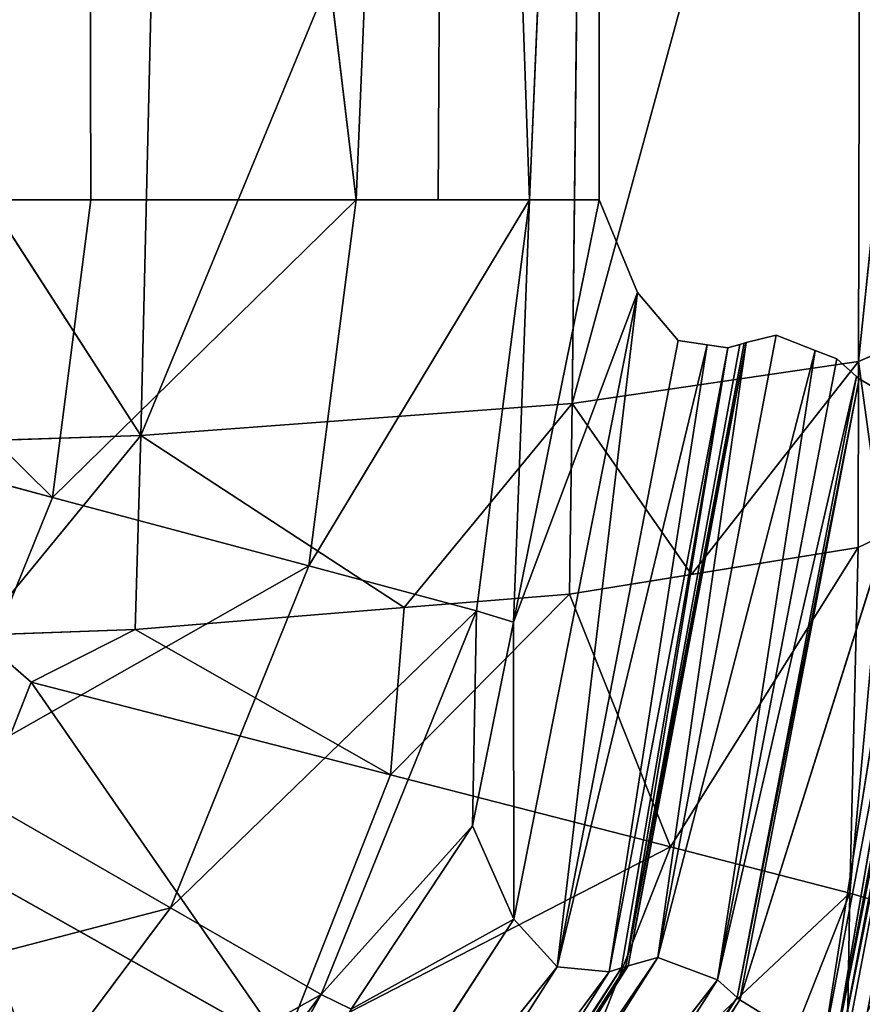
# Model space of a CAD drawing. Extents: x -418 to 421, y -433 to 410.
# Drawn here: x 274 to 281, y -420 to -411 of the extents above; entities that cross this region are included whole.
import ezdxf

# ---------------------------------------------------------------- set-up
doc = ezdxf.new("R2010")
doc.units = 0
doc.layers.get('0').update_dxf_attribs({"color": 13, "linetype": 'CONTINUOUS'})

# ---------------------------------------------------------------- blocks, each defined once
blk = doc.blocks.new('GROUP_1')
for p, q in [((564.7969, 40.8778, 4.1393), (564.8464, 20.6653, 4.1867)), ((567.2397, 20.6653, 7.1617), (564.7969, 40.8778, 4.1393)), ((568.0908, 40.8778, 8.7596), (567.2397, 20.6653, 7.1617)), ((568.8043, 20.6653, 10.6446), (568.0908, 40.8778, 8.7596)), ((569.4329, 35.3693, 14.2728), (568.8043, 20.6653, 10.6446)), ((569.4329, 20.6653, 14.2728), (569.4329, 35.3693, 14.2728)), ((572.7375, 28.456, 119.2626), (571.7721, 19.2188, 123.6982)), ((569.1893, 18.8429, 128.0509), (571.7917, 28.29, 124.1534)), ((571.7917, 28.29, 124.1534), (571.7721, 19.2188, 123.6982)), ((565.2974, 18.5586, 131.296), (569.2947, 28.1424, 128.4644)), ((569.2947, 28.1424, 128.4644), (569.1893, 18.8429, 128.0509)), ((565.2974, 18.5586, 131.296), (565.5221, 28.0293, 131.7197)), ((560.7993, 25.4609, 133.4296), (565.2974, 18.5586, 131.296)), ((564.8464, 20.6653, 4.1867), (561.7795, 20.6653, 1.9123)), ((564.5002, 18.0051, 4.1867), (564.8464, 20.6653, 4.1867)), ((567.2397, 20.6653, 7.1617), (564.8464, 20.6653, 4.1867)), ((566.8138, 17.3926, 7.1617), (567.2397, 20.6653, 7.1617)), ((567.9799, 20.6653, 8.8094), (567.2397, 20.6653, 7.1617)), ((568.8043, 20.6653, 10.6446), (567.9799, 20.6653, 8.8094)), ((568.3264, 16.9922, 10.6446), (568.8043, 20.6653, 10.6446)), ((568.6606, 16.8893, 13.7619), (569.4329, 20.6653, 14.2728)), ((568.6606, 16.8893, 13.7619), (568.8043, 20.6653, 10.6446)), ((569.4329, 20.6653, 14.2728), (568.8043, 20.6653, 10.6446)), ((569.7776, 19.8368, 21.3752), (569.4329, 20.6653, 14.2728)), ((568.6606, 16.8893, 13.7619), (569.7776, 19.8368, 21.3752)), ((569.7776, 19.8368, 21.3752), (568.6621, 14.235, 20.9487)), ((569.7776, 19.8368, 21.3752), (569.0533, 13.8106, 28.8033)), ((570.1441, 19.4054, 28.9261), (569.7776, 19.8368, 21.3752)), ((571.7721, 19.2188, 123.6982), (572.7502, 19.6433, 118.7362)), ((571.0277, 19.4541, 47.1332), (569.9617, 13.8934, 47.2168)), ((571.0277, 19.4541, 47.1332), (570.7595, 19.3884, 41.605)), ((571.3818, 19.3179, 54.4275), (571.0277, 19.4541, 47.1332)), ((569.0533, 13.8106, 28.8033), (570.1441, 19.4054, 28.9261)), ((570.4073, 19.367, 34.3502), (569.0533, 13.8106, 28.8033)), ((570.4073, 19.367, 34.3502), (569.5212, 13.7649, 38.2633)), ((570.7415, 19.3829, 41.2364), (569.6744, 13.8138, 41.3722)), ((569.6744, 13.8138, 41.3722), (570.7006, 19.3703, 40.3938)), ((570.7595, 19.3884, 41.605), (569.6926, 13.82, 41.7409)), ((569.6926, 13.82, 41.7409), (570.7415, 19.3829, 41.2364)), ((569.9617, 13.8934, 47.2168), (570.7595, 19.3884, 41.605)), ((570.4073, 19.367, 34.3502), (570.1441, 19.4054, 28.9261)), ((570.5916, 19.3402, 38.147), (570.4073, 19.367, 34.3502)), ((570.7006, 19.3703, 40.3938), (570.5916, 19.3402, 38.147)), ((570.7415, 19.3829, 41.2364), (570.7006, 19.3703, 40.3938)), ((570.7595, 19.3884, 41.605), (570.7415, 19.3829, 41.2364)), ((569.5212, 13.7649, 38.2633), (570.5916, 19.3402, 38.147)), ((570.5916, 19.3402, 38.147), (569.6329, 13.7996, 40.5276)), ((571.3818, 19.3179, 54.4275), (569.9617, 13.8934, 47.2168)), ((571.3818, 19.3179, 54.4275), (570.5006, 13.6943, 58.2588)), ((571.5759, 19.2432, 58.4282), (571.3818, 19.3179, 54.4275)), ((571.7721, 19.2188, 123.6982), (569.1893, 18.8429, 128.0509)), ((570.2649, 17.3153, 126.0882), (571.7721, 19.2188, 123.6982)), ((570.5006, 13.6943, 58.2588), (571.5759, 19.2432, 58.4282)), ((571.7553, 19.0853, 62.124), (571.5759, 19.2432, 58.4282)), ((571.7721, 19.2188, 123.6982), (571.7682, 17.5558, 123.5687)), ((571.7721, 19.2188, 123.6982), (571.9878, 17.6607, 122.4599)), ((570.5006, 13.6943, 58.2588), (571.7553, 19.0853, 62.124)), ((571.7553, 19.0853, 62.124), (570.6785, 13.5365, 61.9301)), ((570.6785, 13.5365, 61.9301), (571.7789, 19.0637, 62.6096)), ((571.7789, 19.0637, 62.6096), (570.7019, 13.5148, 62.4156)), ((571.7789, 19.0637, 62.6096), (571.7553, 19.0853, 62.124)), ((572.3562, 18.7239, 74.5049), (571.7789, 19.0637, 62.6096)), ((569.1893, 18.8429, 128.0509), (565.2974, 18.5586, 131.296)), ((567.6744, 17.0199, 129.164), (569.1893, 18.8429, 128.0509)), ((569.1893, 18.8429, 128.0509), (569.1659, 17.1394, 127.9301)), ((569.1893, 18.8429, 128.0509), (570.2649, 17.3153, 126.0882)), ((564.5002, 18.0051, 4.1867), (561.5354, 18.7899, 1.9123)), ((572.3562, 18.7239, 74.5049), (570.7019, 13.5148, 62.4156)), ((572.3562, 18.7239, 74.5049), (571.4463, 13.06, 77.8646)), ((571.4463, 13.06, 77.8646), (572.52, 18.6275, 77.8816)), ((572.52, 18.6275, 77.8816), (571.5503, 13.0334, 80.0205)), ((571.5503, 13.0334, 80.0205), (572.6243, 18.6026, 80.0295)), ((571.5503, 13.0334, 80.0205), (572.6699, 18.5924, 80.9693)), ((572.6699, 18.5924, 80.9693), (571.5957, 13.0225, 80.9617)), ((571.5957, 13.0225, 80.9617), (572.7127, 18.583, 81.8503)), ((572.7127, 18.583, 81.8503), (571.6382, 13.0125, 81.8429)), ((565.2974, 18.5586, 131.296), (560.542, 18.3985, 133.062)), ((563.819, 16.773, 131.694), (565.2974, 18.5586, 131.296)), ((565.2974, 18.5586, 131.296), (565.247, 16.8254, 131.1721)), ((567.6744, 17.0199, 129.164), (565.2974, 18.5586, 131.296)), ((563.4848, 15.522, 4.1867), (564.5002, 18.0051, 4.1867)), ((566.8138, 17.3926, 7.1617), (564.5002, 18.0051, 4.1867)), ((571.6942, 14.4689, 122.4884), (571.9878, 17.6607, 122.4599)), ((571.7682, 17.5558, 123.5687), (571.9878, 17.6607, 122.4599)), ((571.7682, 17.5558, 123.5687), (570.075, 14.8823, 126.1937)), ((570.2649, 17.3153, 126.0882), (571.7682, 17.5558, 123.5687)), ((571.6942, 14.4689, 122.4884), (571.7682, 17.5558, 123.5687)), ((565.5647, 14.3378, 7.1617), (566.8138, 17.3926, 7.1617)), ((568.3264, 16.9922, 10.6446), (566.8138, 17.3926, 7.1617)), ((569.1659, 17.1394, 127.9301), (570.2649, 17.3153, 126.0882)), ((569.1659, 17.1394, 127.9301), (567.5513, 15.5265, 129.3143)), ((567.6744, 17.0199, 129.164), (569.1659, 17.1394, 127.9301)), ((570.075, 14.8823, 126.1937), (569.1659, 17.1394, 127.9301)), ((565.247, 16.8254, 131.1721), (567.6744, 17.0199, 129.164)), ((566.9245, 13.5637, 10.6446), (568.3264, 16.9922, 10.6446)), ((568.3264, 16.9922, 10.6446), (568.2886, 15.0701, 13.5158)), ((568.3264, 16.9922, 10.6446), (568.6606, 16.8893, 13.7619)), ((563.819, 16.773, 131.694), (565.247, 16.8254, 131.1721)), ((565.247, 16.8254, 131.1721), (564.3085, 16.3544, 131.6211)), ((567.5513, 15.5265, 129.3143), (565.247, 16.8254, 131.1721)), ((568.2886, 15.0701, 13.5158), (568.6606, 16.8893, 13.7619)), ((568.6621, 14.235, 20.9487), (568.6606, 16.8893, 13.7619)), ((564.3085, 16.3544, 131.6211), (563.819, 16.773, 131.694)), ((563.6612, 14.7315, 131.6211), (564.3085, 16.3544, 131.6211)), ((564.3085, 16.3544, 131.6211), (567.5513, 15.5265, 129.3143)), ((565.5647, 14.3378, 7.1617), (563.4848, 15.522, 4.1867)), ((566.5836, 13.1004, 129.3143), (567.5513, 15.5265, 129.3143)), ((567.5513, 15.5265, 129.3143), (570.075, 14.8823, 126.1937)), ((568.2886, 15.0701, 13.5158), (566.9245, 13.5637, 10.6446)), ((567.1939, 13.4311, 13.3309), (568.2886, 15.0701, 13.5158)), ((568.6621, 14.235, 20.9487), (568.2886, 15.0701, 13.5158)), ((568.8579, 11.8309, 126.1937), (570.075, 14.8823, 126.1937)), ((570.075, 14.8823, 126.1937), (571.6942, 14.4689, 122.4884)), ((563.6612, 14.7315, 131.6211), (566.5836, 13.1004, 129.3143)), ((570.3172, 11.0164, 122.4884), (571.6942, 14.4689, 122.4884)), ((571.6584, 12.409, 118.7012), (571.6942, 14.4689, 122.4884)), ((571.6942, 14.4689, 122.4884), (572.04, 14.3659, 118.6629)), ((563.5755, 11.7044, 7.1617), (565.5647, 14.3378, 7.1617)), ((566.9245, 13.5637, 10.6446), (565.5647, 14.3378, 7.1617)), ((568.6621, 14.235, 20.9487), (565.5246, 9.45, 20.6905)), ((567.1939, 13.4311, 13.3309), (568.6621, 14.235, 20.9487)), ((569.0533, 13.8106, 28.8033), (568.6621, 14.235, 20.9487)), ((569.6926, 13.82, 41.7409), (566.6177, 9.0409, 41.5925)), ((569.9617, 13.8934, 47.2168), (566.6365, 9.0475, 41.9613)), ((566.6365, 9.0475, 41.9613), (569.6926, 13.82, 41.7409)), ((566.9125, 9.1252, 47.3922), (569.9617, 13.8934, 47.2168)), ((569.6744, 13.8138, 41.3722), (569.6926, 13.82, 41.7409)), ((569.6926, 13.82, 41.7409), (569.9617, 13.8934, 47.2168)), ((570.5006, 13.6943, 58.2588), (569.9617, 13.8934, 47.2168)), ((569.0533, 13.8106, 28.8033), (565.5246, 9.45, 20.6905)), ((565.9555, 9.0241, 28.8033), (569.0533, 13.8106, 28.8033)), ((569.5212, 13.7649, 38.2633), (565.9555, 9.0241, 28.8033)), ((569.6329, 13.7996, 40.5276), (566.4573, 8.9886, 38.467)), ((566.4573, 8.9886, 38.467), (569.5212, 13.7649, 38.2633)), ((569.6744, 13.8138, 41.3722), (566.5744, 9.0259, 40.7464)), ((566.5744, 9.0259, 40.7464), (569.6329, 13.7996, 40.5276)), ((566.6177, 9.0409, 41.5925), (569.6744, 13.8138, 41.3722)), ((569.5212, 13.7649, 38.2633), (569.0533, 13.8106, 28.8033)), ((569.6329, 13.7996, 40.5276), (569.5212, 13.7649, 38.2633)), ((569.6329, 13.7996, 40.5276), (569.6744, 13.8138, 41.3722)), ((570.5006, 13.6943, 58.2588), (566.9125, 9.1252, 47.3922)), ((567.4489, 8.934, 58.2168), (570.5006, 13.6943, 58.2588)), ((570.6785, 13.5365, 61.9301), (570.5006, 13.6943, 58.2588)), ((564.6918, 10.6081, 10.6446), (566.9245, 13.5637, 10.6446)), ((565.1031, 10.3003, 12.9776), (566.9245, 13.5637, 10.6446)), ((570.6785, 13.5365, 61.9301), (567.4489, 8.934, 58.2168)), ((567.6249, 8.7767, 61.8672), (570.6785, 13.5365, 61.9301)), ((570.7019, 13.5148, 62.4156), (567.6249, 8.7767, 61.8672)), ((567.6481, 8.7548, 62.3525), (570.7019, 13.5148, 62.4156)), ((570.7019, 13.5148, 62.4156), (570.6785, 13.5365, 61.9301)), ((571.4463, 13.06, 77.8646), (570.7019, 13.5148, 62.4156))]:
    blk.add_line(p, q)
at = {"color": 250}
mesh = blk.add_polyface(dxfattribs=at)
corners = [(564.7969, 40.8778, 4.1393), (561.7795, 20.6653, 1.9123), (560.0224, 40.8778, 1.0732)]
mesh.append_faces([[corners[k] for k in face] for face in [(0, 1, 2)]], dxfattribs={"color": 250})
mesh = blk.add_polyface(dxfattribs=at)
corners = [(564.8464, 20.6653, 4.1867), (561.7795, 20.6653, 1.9123), (564.7969, 40.8778, 4.1393)]
mesh.append_faces([[corners[k] for k in face] for face in [(0, 1, 2)]], dxfattribs={"color": 250})
mesh = blk.add_polyface(dxfattribs=at)
corners = [(568.0908, 40.8778, 8.7596), (567.2397, 20.6653, 7.1617), (564.7969, 40.8778, 4.1393)]
mesh.append_faces([[corners[k] for k in face] for face in [(0, 1, 2)]], dxfattribs={"color": 250})
mesh = blk.add_polyface(dxfattribs=at)
corners = [(564.7969, 40.8778, 4.1393), (567.2397, 20.6653, 7.1617), (564.8464, 20.6653, 4.1867)]
mesh.append_faces([[corners[k] for k in face] for face in [(0, 1, 2)]], dxfattribs={"color": 250})
mesh = blk.add_polyface(dxfattribs=at)
corners = [(568.0908, 40.8778, 8.7596), (567.9799, 20.6653, 8.8094), (567.2397, 20.6653, 7.1617), (568.8043, 20.6653, 10.6446)]
mesh.append_faces([[corners[k] for k in face] for face in [(0, 1, 2), (1, 0, 3)]], dxfattribs={"vtx0": -1, "color": 250})
mesh = blk.add_polyface(dxfattribs=at)
corners = [(568.0908, 40.8778, 8.7596), (569.4329, 35.3693, 14.2728), (568.8043, 20.6653, 10.6446)]
mesh.append_faces([[corners[k] for k in face] for face in [(0, 1, 2)]], dxfattribs={"color": 250})
mesh = blk.add_polyface(dxfattribs=at)
corners = [(569.4329, 35.3693, 14.2728), (569.4329, 20.6653, 14.2728), (568.8043, 20.6653, 10.6446)]
mesh.append_faces([[corners[k] for k in face] for face in [(0, 1, 2)]], dxfattribs={"color": 250})
mesh = blk.add_polyface(dxfattribs=at)
corners = [(572.7375, 28.456, 119.2626), (571.7917, 28.29, 124.1534), (571.7721, 19.2188, 123.6982)]
mesh.append_faces([[corners[k] for k in face] for face in [(0, 1, 2)]], dxfattribs={"color": 250})
mesh = blk.add_polyface(dxfattribs=at)
corners = [(572.7375, 28.456, 119.2626), (571.7721, 19.2188, 123.6982), (572.7502, 19.6433, 118.7362)]
mesh.append_faces([[corners[k] for k in face] for face in [(0, 1, 2)]], dxfattribs={"color": 250})
mesh = blk.add_polyface(dxfattribs=at)
corners = [(571.7917, 28.29, 124.1534), (569.1893, 18.8429, 128.0509), (571.7721, 19.2188, 123.6982)]
mesh.append_faces([[corners[k] for k in face] for face in [(0, 1, 2)]], dxfattribs={"color": 250})
mesh = blk.add_polyface(dxfattribs=at)
corners = [(571.7917, 28.29, 124.1534), (569.2947, 28.1424, 128.4644), (569.1893, 18.8429, 128.0509)]
mesh.append_faces([[corners[k] for k in face] for face in [(0, 1, 2)]], dxfattribs={"color": 250})
mesh = blk.add_polyface(dxfattribs=at)
corners = [(569.2947, 28.1424, 128.4644), (565.5221, 28.0293, 131.7197), (565.2974, 18.5586, 131.296)]
mesh.append_faces([[corners[k] for k in face] for face in [(0, 1, 2)]], dxfattribs={"color": 250})
mesh = blk.add_polyface(dxfattribs=at)
corners = [(569.2947, 28.1424, 128.4644), (565.2974, 18.5586, 131.296), (569.1893, 18.8429, 128.0509)]
mesh.append_faces([[corners[k] for k in face] for face in [(0, 1, 2)]], dxfattribs={"color": 250})
mesh = blk.add_polyface(dxfattribs=at)
corners = [(565.5221, 28.0293, 131.7197), (560.7993, 25.4609, 133.4296), (565.2974, 18.5586, 131.296)]
mesh.append_faces([[corners[k] for k in face] for face in [(0, 1, 2)]], dxfattribs={"color": 250})
mesh = blk.add_polyface(dxfattribs=at)
corners = [(565.2974, 18.5586, 131.296), (560.7993, 25.4609, 133.4296), (560.542, 18.3985, 133.062)]
mesh.append_faces([[corners[k] for k in face] for face in [(0, 1, 2)]], dxfattribs={"color": 250})
mesh = blk.add_polyface(dxfattribs=at)
corners = [(561.7795, 20.6653, 1.9123), (564.5002, 18.0051, 4.1867), (561.5354, 18.7899, 1.9123), (564.8464, 20.6653, 4.1867)]
mesh.append_faces([[corners[k] for k in face] for face in [(0, 1, 2), (1, 0, 3)]], dxfattribs={"vtx0": -1, "color": 250})
mesh = blk.add_polyface(dxfattribs=at)
corners = [(564.5002, 18.0051, 4.1867), (567.2397, 20.6653, 7.1617), (566.8138, 17.3926, 7.1617), (564.8464, 20.6653, 4.1867)]
mesh.append_faces([[corners[k] for k in face] for face in [(0, 1, 2), (1, 0, 3)]], dxfattribs={"vtx0": -1, "color": 250})
mesh = blk.add_polyface(dxfattribs=at)
corners = [(566.8138, 17.3926, 7.1617), (568.8043, 20.6653, 10.6446), (568.3264, 16.9922, 10.6446), (567.2397, 20.6653, 7.1617), (567.9799, 20.6653, 8.8094)]
mesh.append_faces([[corners[k] for k in face] for face in [(0, 1, 2), (1, 3, 4)]], dxfattribs={"vtx0": -1, "color": 250})
mesh.append_faces([[corners[k] for k in face] for face in [(1, 0, 3)]], dxfattribs={"vtx0": -1, "vtx2": -1, "color": 250})
mesh = blk.add_polyface(dxfattribs=at)
corners = [(568.8043, 20.6653, 10.6446), (568.6606, 16.8893, 13.7619), (568.3264, 16.9922, 10.6446)]
mesh.append_faces([[corners[k] for k in face] for face in [(0, 1, 2)]], dxfattribs={"color": 250})
mesh = blk.add_polyface(dxfattribs=at)
corners = [(569.4329, 20.6653, 14.2728), (569.7776, 19.8368, 21.3752), (568.6606, 16.8893, 13.7619)]
mesh.append_faces([[corners[k] for k in face] for face in [(0, 1, 2)]], dxfattribs={"color": 250})
mesh = blk.add_polyface(dxfattribs=at)
corners = [(569.4329, 20.6653, 14.2728), (568.6606, 16.8893, 13.7619), (568.8043, 20.6653, 10.6446)]
mesh.append_faces([[corners[k] for k in face] for face in [(0, 1, 2)]], dxfattribs={"color": 250})
mesh = blk.add_polyface(dxfattribs=at)
corners = [(569.7776, 19.8368, 21.3752), (568.6621, 14.235, 20.9487), (568.6606, 16.8893, 13.7619)]
mesh.append_faces([[corners[k] for k in face] for face in [(0, 1, 2)]], dxfattribs={"color": 250})
mesh = blk.add_polyface(dxfattribs=at)
corners = [(569.7776, 19.8368, 21.3752), (569.0533, 13.8106, 28.8033), (568.6621, 14.235, 20.9487)]
mesh.append_faces([[corners[k] for k in face] for face in [(0, 1, 2)]], dxfattribs={"color": 250})
mesh = blk.add_polyface(dxfattribs=at)
corners = [(569.7776, 19.8368, 21.3752), (570.1441, 19.4054, 28.9261), (569.0533, 13.8106, 28.8033)]
mesh.append_faces([[corners[k] for k in face] for face in [(0, 1, 2)]], dxfattribs={"color": 250})
mesh = blk.add_polyface(dxfattribs=at)
corners = [(572.7502, 19.6433, 118.7362), (571.7721, 19.2188, 123.6982), (571.9878, 17.6607, 122.4599)]
mesh.append_faces([[corners[k] for k in face] for face in [(0, 1, 2)]], dxfattribs={"color": 250})
mesh = blk.add_polyface(dxfattribs=at)
corners = [(571.0277, 19.4541, 47.1332), (569.9617, 13.8934, 47.2168), (570.7595, 19.3884, 41.605)]
mesh.append_faces([[corners[k] for k in face] for face in [(0, 1, 2)]], dxfattribs={"color": 250})
mesh = blk.add_polyface(dxfattribs=at)
corners = [(571.0277, 19.4541, 47.1332), (571.3818, 19.3179, 54.4275), (569.9617, 13.8934, 47.2168)]
mesh.append_faces([[corners[k] for k in face] for face in [(0, 1, 2)]], dxfattribs={"color": 250})
mesh = blk.add_polyface(dxfattribs=at)
corners = [(570.1441, 19.4054, 28.9261), (570.4073, 19.367, 34.3502), (569.0533, 13.8106, 28.8033)]
mesh.append_faces([[corners[k] for k in face] for face in [(0, 1, 2)]], dxfattribs={"color": 250})
mesh = blk.add_polyface(dxfattribs=at)
corners = [(570.4073, 19.367, 34.3502), (569.5212, 13.7649, 38.2633), (569.0533, 13.8106, 28.8033)]
mesh.append_faces([[corners[k] for k in face] for face in [(0, 1, 2)]], dxfattribs={"color": 250})
mesh = blk.add_polyface(dxfattribs=at)
corners = [(570.4073, 19.367, 34.3502), (570.5916, 19.3402, 38.147), (569.5212, 13.7649, 38.2633)]
mesh.append_faces([[corners[k] for k in face] for face in [(0, 1, 2)]], dxfattribs={"color": 250})
mesh = blk.add_polyface(dxfattribs=at)
corners = [(570.5916, 19.3402, 38.147), (569.6744, 13.8138, 41.3722), (569.6329, 13.7996, 40.5276), (570.7006, 19.3703, 40.3938)]
mesh.append_faces([[corners[k] for k in face] for face in [(0, 1, 2), (1, 0, 3)]], dxfattribs={"vtx0": -1, "color": 250})
mesh = blk.add_polyface(dxfattribs=at)
corners = [(570.7415, 19.3829, 41.2364), (569.6744, 13.8138, 41.3722), (570.7006, 19.3703, 40.3938)]
mesh.append_faces([[corners[k] for k in face] for face in [(0, 1, 2)]], dxfattribs={"color": 250})
mesh = blk.add_polyface(dxfattribs=at)
corners = [(570.7415, 19.3829, 41.2364), (569.6926, 13.82, 41.7409), (569.6744, 13.8138, 41.3722)]
mesh.append_faces([[corners[k] for k in face] for face in [(0, 1, 2)]], dxfattribs={"color": 250})
mesh = blk.add_polyface(dxfattribs=at)
corners = [(570.7595, 19.3884, 41.605), (569.6926, 13.82, 41.7409), (570.7415, 19.3829, 41.2364)]
mesh.append_faces([[corners[k] for k in face] for face in [(0, 1, 2)]], dxfattribs={"color": 250})
mesh = blk.add_polyface(dxfattribs=at)
corners = [(570.7595, 19.3884, 41.605), (569.9617, 13.8934, 47.2168), (569.6926, 13.82, 41.7409)]
mesh.append_faces([[corners[k] for k in face] for face in [(0, 1, 2)]], dxfattribs={"color": 250})
mesh = blk.add_polyface(dxfattribs=at)
corners = [(570.5916, 19.3402, 38.147), (569.6329, 13.7996, 40.5276), (569.5212, 13.7649, 38.2633)]
mesh.append_faces([[corners[k] for k in face] for face in [(0, 1, 2)]], dxfattribs={"color": 250})
mesh = blk.add_polyface(dxfattribs=at)
corners = [(571.3818, 19.3179, 54.4275), (570.5006, 13.6943, 58.2588), (569.9617, 13.8934, 47.2168)]
mesh.append_faces([[corners[k] for k in face] for face in [(0, 1, 2)]], dxfattribs={"color": 250})
mesh = blk.add_polyface(dxfattribs=at)
corners = [(571.3818, 19.3179, 54.4275), (571.5759, 19.2432, 58.4282), (570.5006, 13.6943, 58.2588)]
mesh.append_faces([[corners[k] for k in face] for face in [(0, 1, 2)]], dxfattribs={"color": 250})
mesh = blk.add_polyface(dxfattribs=at)
corners = [(571.7721, 19.2188, 123.6982), (569.1893, 18.8429, 128.0509), (570.2649, 17.3153, 126.0882)]
mesh.append_faces([[corners[k] for k in face] for face in [(0, 1, 2)]], dxfattribs={"color": 250})
mesh = blk.add_polyface(dxfattribs=at)
corners = [(571.7721, 19.2188, 123.6982), (570.2649, 17.3153, 126.0882), (571.7682, 17.5558, 123.5687)]
mesh.append_faces([[corners[k] for k in face] for face in [(0, 1, 2)]], dxfattribs={"color": 250})
mesh = blk.add_polyface(dxfattribs=at)
corners = [(571.5759, 19.2432, 58.4282), (571.7553, 19.0853, 62.124), (570.5006, 13.6943, 58.2588)]
mesh.append_faces([[corners[k] for k in face] for face in [(0, 1, 2)]], dxfattribs={"color": 250})
mesh = blk.add_polyface(dxfattribs=at)
corners = [(571.7721, 19.2188, 123.6982), (571.7682, 17.5558, 123.5687), (571.9878, 17.6607, 122.4599)]
mesh.append_faces([[corners[k] for k in face] for face in [(0, 1, 2)]], dxfattribs={"color": 250})
mesh = blk.add_polyface(dxfattribs=at)
corners = [(571.7553, 19.0853, 62.124), (570.6785, 13.5365, 61.9301), (570.5006, 13.6943, 58.2588)]
mesh.append_faces([[corners[k] for k in face] for face in [(0, 1, 2)]], dxfattribs={"color": 250})
mesh = blk.add_polyface(dxfattribs=at)
corners = [(571.7553, 19.0853, 62.124), (571.7789, 19.0637, 62.6096), (570.6785, 13.5365, 61.9301)]
mesh.append_faces([[corners[k] for k in face] for face in [(0, 1, 2)]], dxfattribs={"color": 250})
mesh = blk.add_polyface(dxfattribs=at)
corners = [(571.7789, 19.0637, 62.6096), (570.7019, 13.5148, 62.4156), (570.6785, 13.5365, 61.9301)]
mesh.append_faces([[corners[k] for k in face] for face in [(0, 1, 2)]], dxfattribs={"color": 250})
mesh = blk.add_polyface(dxfattribs=at)
corners = [(571.7789, 19.0637, 62.6096), (572.3562, 18.7239, 74.5049), (570.7019, 13.5148, 62.4156)]
mesh.append_faces([[corners[k] for k in face] for face in [(0, 1, 2)]], dxfattribs={"color": 250})
mesh = blk.add_polyface(dxfattribs=at)
corners = [(569.1893, 18.8429, 128.0509), (565.2974, 18.5586, 131.296), (567.6744, 17.0199, 129.164)]
mesh.append_faces([[corners[k] for k in face] for face in [(0, 1, 2)]], dxfattribs={"color": 250})
mesh = blk.add_polyface(dxfattribs=at)
corners = [(569.1893, 18.8429, 128.0509), (567.6744, 17.0199, 129.164), (569.1659, 17.1394, 127.9301)]
mesh.append_faces([[corners[k] for k in face] for face in [(0, 1, 2)]], dxfattribs={"color": 250})
mesh = blk.add_polyface(dxfattribs=at)
corners = [(569.1893, 18.8429, 128.0509), (569.1659, 17.1394, 127.9301), (570.2649, 17.3153, 126.0882)]
mesh.append_faces([[corners[k] for k in face] for face in [(0, 1, 2)]], dxfattribs={"color": 250})
mesh = blk.add_polyface(dxfattribs=at)
corners = [(561.5354, 18.7899, 1.9123), (563.4848, 15.522, 4.1867), (560.8196, 17.0393, 1.9123), (564.5002, 18.0051, 4.1867)]
mesh.append_faces([[corners[k] for k in face] for face in [(0, 1, 2), (1, 0, 3)]], dxfattribs={"vtx0": -1, "color": 250})
mesh = blk.add_polyface(dxfattribs=at)
corners = [(572.3562, 18.7239, 74.5049), (571.4463, 13.06, 77.8646), (570.7019, 13.5148, 62.4156)]
mesh.append_faces([[corners[k] for k in face] for face in [(0, 1, 2)]], dxfattribs={"color": 250})
mesh = blk.add_polyface(dxfattribs=at)
corners = [(572.3562, 18.7239, 74.5049), (572.52, 18.6275, 77.8816), (571.4463, 13.06, 77.8646)]
mesh.append_faces([[corners[k] for k in face] for face in [(0, 1, 2)]], dxfattribs={"color": 250})
mesh = blk.add_polyface(dxfattribs=at)
corners = [(572.52, 18.6275, 77.8816), (571.5503, 13.0334, 80.0205), (571.4463, 13.06, 77.8646)]
mesh.append_faces([[corners[k] for k in face] for face in [(0, 1, 2)]], dxfattribs={"color": 250})
mesh = blk.add_polyface(dxfattribs=at)
corners = [(572.52, 18.6275, 77.8816), (572.6243, 18.6026, 80.0295), (571.5503, 13.0334, 80.0205)]
mesh.append_faces([[corners[k] for k in face] for face in [(0, 1, 2)]], dxfattribs={"color": 250})
mesh = blk.add_polyface(dxfattribs=at)
corners = [(572.6243, 18.6026, 80.0295), (572.6699, 18.5924, 80.9693), (571.5503, 13.0334, 80.0205)]
mesh.append_faces([[corners[k] for k in face] for face in [(0, 1, 2)]], dxfattribs={"color": 250})
mesh = blk.add_polyface(dxfattribs=at)
corners = [(572.6699, 18.5924, 80.9693), (571.5957, 13.0225, 80.9617), (571.5503, 13.0334, 80.0205)]
mesh.append_faces([[corners[k] for k in face] for face in [(0, 1, 2)]], dxfattribs={"color": 250})
mesh = blk.add_polyface(dxfattribs=at)
corners = [(572.6699, 18.5924, 80.9693), (572.7127, 18.583, 81.8503), (571.5957, 13.0225, 80.9617)]
mesh.append_faces([[corners[k] for k in face] for face in [(0, 1, 2)]], dxfattribs={"color": 250})
mesh = blk.add_polyface(dxfattribs=at)
corners = [(572.7127, 18.583, 81.8503), (571.6382, 13.0125, 81.8429), (571.5957, 13.0225, 80.9617)]
mesh.append_faces([[corners[k] for k in face] for face in [(0, 1, 2)]], dxfattribs={"color": 250})
mesh = blk.add_polyface(dxfattribs=at)
corners = [(572.7127, 18.583, 81.8503), (573.0881, 15.7261, 94.5301), (571.6382, 13.0125, 81.8429)]
mesh.append_faces([[corners[k] for k in face] for face in [(0, 1, 2)]], dxfattribs={"color": 250})
mesh = blk.add_polyface(dxfattribs=at)
corners = [(565.2974, 18.5586, 131.296), (560.542, 18.3985, 133.062), (563.819, 16.773, 131.694)]
mesh.append_faces([[corners[k] for k in face] for face in [(0, 1, 2)]], dxfattribs={"color": 250})
mesh = blk.add_polyface(dxfattribs=at)
corners = [(565.2974, 18.5586, 131.296), (563.819, 16.773, 131.694), (565.247, 16.8254, 131.1721)]
mesh.append_faces([[corners[k] for k in face] for face in [(0, 1, 2)]], dxfattribs={"color": 250})
mesh = blk.add_polyface(dxfattribs=at)
corners = [(567.6744, 17.0199, 129.164), (565.2974, 18.5586, 131.296), (565.247, 16.8254, 131.1721)]
mesh.append_faces([[corners[k] for k in face] for face in [(0, 1, 2)]], dxfattribs={"color": 250})
mesh = blk.add_polyface(dxfattribs=at)
corners = [(563.4848, 15.522, 4.1867), (566.8138, 17.3926, 7.1617), (565.5647, 14.3378, 7.1617), (564.5002, 18.0051, 4.1867)]
mesh.append_faces([[corners[k] for k in face] for face in [(0, 1, 2), (1, 0, 3)]], dxfattribs={"vtx0": -1, "color": 250})
mesh = blk.add_polyface(dxfattribs=at)
corners = [(571.9878, 17.6607, 122.4599), (571.7682, 17.5558, 123.5687), (571.6942, 14.4689, 122.4884)]
mesh.append_faces([[corners[k] for k in face] for face in [(0, 1, 2)]], dxfattribs={"color": 250})
mesh = blk.add_polyface(dxfattribs=at)
corners = [(571.9878, 17.6607, 122.4599), (571.6942, 14.4689, 122.4884), (572.04, 14.3659, 118.6629)]
mesh.append_faces([[corners[k] for k in face] for face in [(0, 1, 2)]], dxfattribs={"color": 250})
mesh = blk.add_polyface(dxfattribs=at)
corners = [(571.7682, 17.5558, 123.5687), (569.1659, 17.1394, 127.9301), (570.075, 14.8823, 126.1937), (570.2649, 17.3153, 126.0882)]
mesh.append_faces([[corners[k] for k in face] for face in [(0, 1, 2), (1, 0, 3)]], dxfattribs={"vtx0": -1, "color": 250})
mesh = blk.add_polyface(dxfattribs=at)
corners = [(571.7682, 17.5558, 123.5687), (570.075, 14.8823, 126.1937), (571.6942, 14.4689, 122.4884)]
mesh.append_faces([[corners[k] for k in face] for face in [(0, 1, 2)]], dxfattribs={"color": 250})
mesh = blk.add_polyface(dxfattribs=at)
corners = [(565.5647, 14.3378, 7.1617), (568.3264, 16.9922, 10.6446), (566.9245, 13.5637, 10.6446), (566.8138, 17.3926, 7.1617)]
mesh.append_faces([[corners[k] for k in face] for face in [(0, 1, 2), (1, 0, 3)]], dxfattribs={"vtx0": -1, "color": 250})
mesh = blk.add_polyface(dxfattribs=at)
corners = [(567.5513, 15.5265, 129.3143), (567.6744, 17.0199, 129.164), (565.247, 16.8254, 131.1721), (569.1659, 17.1394, 127.9301)]
mesh.append_faces([[corners[k] for k in face] for face in [(0, 1, 2), (1, 0, 3)]], dxfattribs={"vtx0": -1, "color": 250})
mesh = blk.add_polyface(dxfattribs=at)
corners = [(569.1659, 17.1394, 127.9301), (567.5513, 15.5265, 129.3143), (570.075, 14.8823, 126.1937)]
mesh.append_faces([[corners[k] for k in face] for face in [(0, 1, 2)]], dxfattribs={"color": 250})
mesh = blk.add_polyface(dxfattribs=at)
corners = [(568.3264, 16.9922, 10.6446), (568.2886, 15.0701, 13.5158), (566.9245, 13.5637, 10.6446)]
mesh.append_faces([[corners[k] for k in face] for face in [(0, 1, 2)]], dxfattribs={"color": 250})
mesh = blk.add_polyface(dxfattribs=at)
corners = [(568.3264, 16.9922, 10.6446), (568.6606, 16.8893, 13.7619), (568.2886, 15.0701, 13.5158)]
mesh.append_faces([[corners[k] for k in face] for face in [(0, 1, 2)]], dxfattribs={"color": 250})
mesh = blk.add_polyface(dxfattribs=at)
corners = [(565.247, 16.8254, 131.1721), (563.819, 16.773, 131.694), (564.3085, 16.3544, 131.6211)]
mesh.append_faces([[corners[k] for k in face] for face in [(0, 1, 2)]], dxfattribs={"color": 250})
mesh = blk.add_polyface(dxfattribs=at)
corners = [(567.5513, 15.5265, 129.3143), (565.247, 16.8254, 131.1721), (564.3085, 16.3544, 131.6211)]
mesh.append_faces([[corners[k] for k in face] for face in [(0, 1, 2)]], dxfattribs={"color": 250})
mesh = blk.add_polyface(dxfattribs=at)
corners = [(568.6606, 16.8893, 13.7619), (568.6621, 14.235, 20.9487), (568.2886, 15.0701, 13.5158)]
mesh.append_faces([[corners[k] for k in face] for face in [(0, 1, 2)]], dxfattribs={"color": 250})
mesh = blk.add_polyface(dxfattribs=at)
corners = [(564.3085, 16.3544, 131.6211), (563.819, 16.773, 131.694), (563.6612, 14.7315, 131.6211)]
mesh.append_faces([[corners[k] for k in face] for face in [(0, 1, 2)]], dxfattribs={"color": 250})
mesh = blk.add_polyface(dxfattribs=at)
corners = [(566.5836, 13.1004, 129.3143), (564.3085, 16.3544, 131.6211), (563.6612, 14.7315, 131.6211), (567.5513, 15.5265, 129.3143)]
mesh.append_faces([[corners[k] for k in face] for face in [(0, 1, 2), (1, 0, 3)]], dxfattribs={"vtx0": -1, "color": 250})
mesh = blk.add_polyface(dxfattribs=at)
corners = [(573.0881, 15.7261, 94.5301), (572.4804, 13.4348, 94.4905), (571.6382, 13.0125, 81.8429)]
mesh.append_faces([[corners[k] for k in face] for face in [(0, 1, 2)]], dxfattribs={"color": 250})
mesh = blk.add_polyface(dxfattribs=at)
corners = [(561.8679, 13.3814, 4.1867), (565.5647, 14.3378, 7.1617), (563.5755, 11.7044, 7.1617), (563.4848, 15.522, 4.1867)]
mesh.append_faces([[corners[k] for k in face] for face in [(0, 1, 2), (1, 0, 3)]], dxfattribs={"vtx0": -1, "color": 250})
mesh = blk.add_polyface(dxfattribs=at)
corners = [(570.075, 14.8823, 126.1937), (566.5836, 13.1004, 129.3143), (568.8579, 11.8309, 126.1937), (567.5513, 15.5265, 129.3143)]
mesh.append_faces([[corners[k] for k in face] for face in [(0, 1, 2), (1, 0, 3)]], dxfattribs={"vtx0": -1, "color": 250})
mesh = blk.add_polyface(dxfattribs=at)
corners = [(566.9245, 13.5637, 10.6446), (567.1939, 13.4311, 13.3309), (565.1031, 10.3003, 12.9776), (568.2886, 15.0701, 13.5158)]
mesh.append_faces([[corners[k] for k in face] for face in [(0, 1, 2), (1, 0, 3)]], dxfattribs={"vtx0": -1, "color": 250})
mesh = blk.add_polyface(dxfattribs=at)
corners = [(568.2886, 15.0701, 13.5158), (568.6621, 14.235, 20.9487), (567.1939, 13.4311, 13.3309)]
mesh.append_faces([[corners[k] for k in face] for face in [(0, 1, 2)]], dxfattribs={"color": 250})
mesh = blk.add_polyface(dxfattribs=at)
corners = [(571.6942, 14.4689, 122.4884), (568.8579, 11.8309, 126.1937), (570.3172, 11.0164, 122.4884), (570.075, 14.8823, 126.1937)]
mesh.append_faces([[corners[k] for k in face] for face in [(0, 1, 2), (1, 0, 3)]], dxfattribs={"vtx0": -1, "color": 250})
mesh = blk.add_polyface(dxfattribs=at)
corners = [(565.0265, 11.0032, 129.3143), (563.6612, 14.7315, 131.6211), (562.6197, 13.3288, 131.6211), (566.5836, 13.1004, 129.3143)]
mesh.append_faces([[corners[k] for k in face] for face in [(0, 1, 2), (1, 0, 3)]], dxfattribs={"vtx0": -1, "color": 250})
mesh = blk.add_polyface(dxfattribs=at)
corners = [(571.6942, 14.4689, 122.4884), (570.3172, 11.0164, 122.4884), (571.6584, 12.409, 118.7012)]
mesh.append_faces([[corners[k] for k in face] for face in [(0, 1, 2)]], dxfattribs={"color": 250})
mesh = blk.add_polyface(dxfattribs=at)
corners = [(571.6942, 14.4689, 122.4884), (571.6584, 12.409, 118.7012), (572.04, 14.3659, 118.6629)]
mesh.append_faces([[corners[k] for k in face] for face in [(0, 1, 2)]], dxfattribs={"color": 250})
mesh = blk.add_polyface(dxfattribs=at)
corners = [(572.04, 14.3659, 118.6629), (571.6584, 12.409, 118.7012), (571.8206, 12.3976, 112.2087)]
mesh.append_faces([[corners[k] for k in face] for face in [(0, 1, 2)]], dxfattribs={"color": 250})
mesh = blk.add_polyface(dxfattribs=at)
corners = [(563.5755, 11.7044, 7.1617), (566.9245, 13.5637, 10.6446), (564.6918, 10.6081, 10.6446), (565.5647, 14.3378, 7.1617)]
mesh.append_faces([[corners[k] for k in face] for face in [(0, 1, 2), (1, 0, 3)]], dxfattribs={"vtx0": -1, "color": 250})
mesh = blk.add_polyface(dxfattribs=at)
corners = [(568.6621, 14.235, 20.9487), (569.0533, 13.8106, 28.8033), (565.5246, 9.45, 20.6905)]
mesh.append_faces([[corners[k] for k in face] for face in [(0, 1, 2)]], dxfattribs={"color": 250})
mesh = blk.add_polyface(dxfattribs=at)
corners = [(568.6621, 14.235, 20.9487), (565.5246, 9.45, 20.6905), (567.1939, 13.4311, 13.3309)]
mesh.append_faces([[corners[k] for k in face] for face in [(0, 1, 2)]], dxfattribs={"color": 250})
mesh = blk.add_polyface(dxfattribs=at)
corners = [(569.6926, 13.82, 41.7409), (566.6177, 9.0409, 41.5925), (569.6744, 13.8138, 41.3722)]
mesh.append_faces([[corners[k] for k in face] for face in [(0, 1, 2)]], dxfattribs={"color": 250})
mesh = blk.add_polyface(dxfattribs=at)
corners = [(569.6926, 13.82, 41.7409), (566.6365, 9.0475, 41.9613), (566.6177, 9.0409, 41.5925)]
mesh.append_faces([[corners[k] for k in face] for face in [(0, 1, 2)]], dxfattribs={"color": 250})
mesh = blk.add_polyface(dxfattribs=at)
corners = [(569.9617, 13.8934, 47.2168), (566.6365, 9.0475, 41.9613), (569.6926, 13.82, 41.7409)]
mesh.append_faces([[corners[k] for k in face] for face in [(0, 1, 2)]], dxfattribs={"color": 250})
mesh = blk.add_polyface(dxfattribs=at)
corners = [(569.9617, 13.8934, 47.2168), (566.9125, 9.1252, 47.3922), (566.6365, 9.0475, 41.9613)]
mesh.append_faces([[corners[k] for k in face] for face in [(0, 1, 2)]], dxfattribs={"color": 250})
mesh = blk.add_polyface(dxfattribs=at)
corners = [(569.9617, 13.8934, 47.2168), (570.5006, 13.6943, 58.2588), (566.9125, 9.1252, 47.3922)]
mesh.append_faces([[corners[k] for k in face] for face in [(0, 1, 2)]], dxfattribs={"color": 250})
mesh = blk.add_polyface(dxfattribs=at)
corners = [(569.0533, 13.8106, 28.8033), (565.9555, 9.0241, 28.8033), (565.5246, 9.45, 20.6905)]
mesh.append_faces([[corners[k] for k in face] for face in [(0, 1, 2)]], dxfattribs={"color": 250})
mesh = blk.add_polyface(dxfattribs=at)
corners = [(569.0533, 13.8106, 28.8033), (569.5212, 13.7649, 38.2633), (565.9555, 9.0241, 28.8033)]
mesh.append_faces([[corners[k] for k in face] for face in [(0, 1, 2)]], dxfattribs={"color": 250})
mesh = blk.add_polyface(dxfattribs=at)
corners = [(569.5212, 13.7649, 38.2633), (566.4573, 8.9886, 38.467), (565.9555, 9.0241, 28.8033)]
mesh.append_faces([[corners[k] for k in face] for face in [(0, 1, 2)]], dxfattribs={"color": 250})
mesh = blk.add_polyface(dxfattribs=at)
corners = [(569.6329, 13.7996, 40.5276), (566.4573, 8.9886, 38.467), (569.5212, 13.7649, 38.2633)]
mesh.append_faces([[corners[k] for k in face] for face in [(0, 1, 2)]], dxfattribs={"color": 250})
mesh = blk.add_polyface(dxfattribs=at)
corners = [(569.6329, 13.7996, 40.5276), (566.5744, 9.0259, 40.7464), (566.4573, 8.9886, 38.467)]
mesh.append_faces([[corners[k] for k in face] for face in [(0, 1, 2)]], dxfattribs={"color": 250})
mesh = blk.add_polyface(dxfattribs=at)
corners = [(569.6744, 13.8138, 41.3722), (566.5744, 9.0259, 40.7464), (569.6329, 13.7996, 40.5276)]
mesh.append_faces([[corners[k] for k in face] for face in [(0, 1, 2)]], dxfattribs={"color": 250})
mesh = blk.add_polyface(dxfattribs=at)
corners = [(569.6744, 13.8138, 41.3722), (566.6177, 9.0409, 41.5925), (566.5744, 9.0259, 40.7464)]
mesh.append_faces([[corners[k] for k in face] for face in [(0, 1, 2)]], dxfattribs={"color": 250})
mesh = blk.add_polyface(dxfattribs=at)
corners = [(570.5006, 13.6943, 58.2588), (567.4489, 8.934, 58.2168), (566.9125, 9.1252, 47.3922)]
mesh.append_faces([[corners[k] for k in face] for face in [(0, 1, 2)]], dxfattribs={"color": 250})
mesh = blk.add_polyface(dxfattribs=at)
corners = [(570.5006, 13.6943, 58.2588), (570.6785, 13.5365, 61.9301), (567.4489, 8.934, 58.2168)]
mesh.append_faces([[corners[k] for k in face] for face in [(0, 1, 2)]], dxfattribs={"color": 250})
mesh = blk.add_polyface(dxfattribs=at)
corners = [(566.9245, 13.5637, 10.6446), (565.1031, 10.3003, 12.9776), (564.6918, 10.6081, 10.6446)]
mesh.append_faces([[corners[k] for k in face] for face in [(0, 1, 2)]], dxfattribs={"color": 250})
mesh = blk.add_polyface(dxfattribs=at)
corners = [(570.6785, 13.5365, 61.9301), (567.6249, 8.7767, 61.8672), (567.4489, 8.934, 58.2168)]
mesh.append_faces([[corners[k] for k in face] for face in [(0, 1, 2)]], dxfattribs={"color": 250})
mesh = blk.add_polyface(dxfattribs=at)
corners = [(570.6785, 13.5365, 61.9301), (570.7019, 13.5148, 62.4156), (567.6249, 8.7767, 61.8672)]
mesh.append_faces([[corners[k] for k in face] for face in [(0, 1, 2)]], dxfattribs={"color": 250})
mesh = blk.add_polyface(dxfattribs=at)
corners = [(570.7019, 13.5148, 62.4156), (567.6481, 8.7548, 62.3525), (567.6249, 8.7767, 61.8672)]
mesh.append_faces([[corners[k] for k in face] for face in [(0, 1, 2)]], dxfattribs={"color": 250})
mesh = blk.add_polyface(dxfattribs=at)
corners = [(570.7019, 13.5148, 62.4156), (571.4463, 13.06, 77.8646), (567.6481, 8.7548, 62.3525)]
mesh.append_faces([[corners[k] for k in face] for face in [(0, 1, 2)]], dxfattribs={"color": 250})

msp = doc.modelspace()

# ---------------------------------------------------------------- block references
at = {"xscale": 0.99}
msp.add_blockref('GROUP_1', (-284.8914, -433.436, 309.102), dxfattribs=at)

doc.saveas('drawing.dxf')
